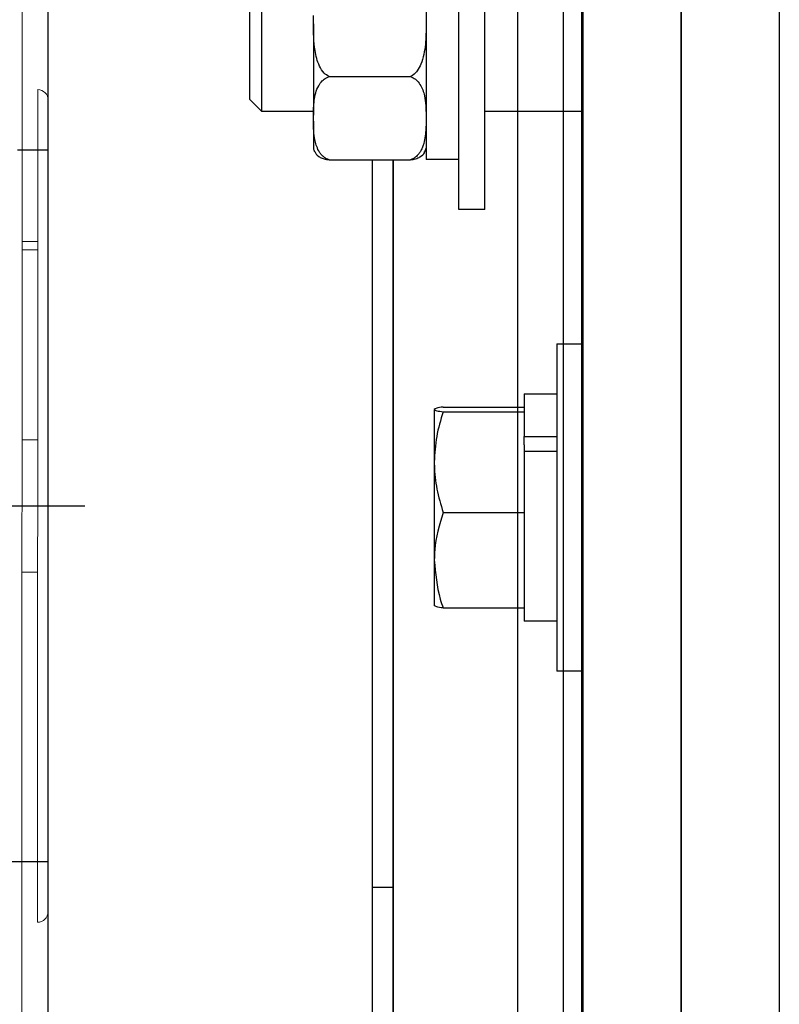
# Model space of a CAD drawing. Units: inches. Extents: x 3581 to 5156, y 430 to 1647.
# Drawn here: x 4290 to 4300, y 1264 to 1276 of the extents above; entities that cross this region are included whole.
import ezdxf

# ---------------------------------------------------------------- set-up
doc = ezdxf.new("R2010")
doc.units = ezdxf.units.IN
doc.header["$LTSCALE"] = 12
doc.header["$MEASUREMENT"] = 0

msp = doc.modelspace()

# ---------------------------------------------------------------- linework, layer by layer
at = {"linetype": 'Continuous', "lineweight": 25}
for p, q in [((4296.39987, 1238.62196), (4296.39987, 1306.44844)), ((4296.96413, 1238.62196), (4296.96413, 1306.44844)), ((4297.18925, 1248.99811), (4297.18925, 1291.6277)), ((4297.20539, 1248.71993), (4297.20539, 1290.70775)), ((4298.41658, 1248.71993), (4298.41658, 1290.70775)), ((4298.41658, 1284.24809), (4298.41658, 1255.17959)), ((4299.62777, 1284.24809), (4299.62777, 1255.17959)), ((4299.62777, 1278.18892), (4299.62777, 1261.23876)), ((4295.67122, 1274.66107), (4295.67122, 1277.42894)), ((4295.99421, 1274.66107), (4295.99421, 1277.42894)), ((4295.26749, 1276.79011), (4295.26749, 1274.00693)), ((4293.23941, 1274.60284), (4293.23941, 1276.21775)), ((4293.08736, 1276.0657), (4293.08736, 1274.75489)), ((4293.87544, 1275.68367), (4293.87544, 1275.78433)), ((4293.87544, 1275.68367), (4293.87544, 1274.55466)), ((4294.06923, 1275.03117), (4295.0737, 1275.03117)), ((4293.23941, 1274.60284), (4293.08736, 1274.75489)), ((4295.67122, 1273.39165), (4295.67122, 1274.66107)), ((4295.99421, 1273.39165), (4295.99421, 1274.66107)), ((4293.87543, 1274.60284), (4293.23941, 1274.60284)), ((4293.87544, 1274.48115), (4293.87544, 1274.55466)), ((4297.20539, 1274.60284), (4295.99421, 1274.60284)), ((4293.87544, 1274.48115), (4293.87544, 1274.14958)), ((4290.22289, 1274.12638), (4290.60013, 1274.12638)), ((4294.06923, 1274.00464), (4295.0737, 1274.00464)), ((4294.60563, 1265.02878), (4294.60563, 1274.00464)), ((4294.85931, 1274.00464), (4294.85931, 1265.02878)), ((4294.85995, 1261.46772), (4294.85995, 1274.00464)), ((4295.67122, 1274.00693), (4295.26749, 1274.00693)), ((4295.99421, 1273.39165), (4295.67122, 1273.39165)), ((4296.88241, 1271.73248), (4297.20539, 1271.73248)), ((4296.88241, 1271.73248), (4296.88241, 1267.69519)), ((4296.47868, 1271.1172), (4296.88241, 1271.1172)), ((4296.47868, 1271.1172), (4296.47868, 1270.59178)), ((4295.36843, 1270.92392), (4295.36843, 1270.27407)), ((4295.47661, 1270.95379), (4296.47868, 1270.95379)), ((4295.47661, 1270.89405), (4296.47868, 1270.89405)), ((4296.47868, 1270.59178), (4296.88241, 1270.59178)), ((4296.47868, 1270.4862), (4296.47868, 1270.59178)), ((4296.47868, 1270.4862), (4296.47868, 1270.40971)), ((4296.47868, 1270.40971), (4296.88241, 1270.40971)), ((4296.47868, 1270.40971), (4296.47868, 1268.31048)), ((4295.36843, 1270.27407), (4295.36843, 1269.06399)), ((4295.47661, 1269.6541), (4296.47868, 1269.6541)), ((4295.36843, 1269.06399), (4295.36843, 1268.50376)), ((4295.47661, 1268.47389), (4296.47868, 1268.47389)), ((4296.88241, 1268.31048), (4296.47868, 1268.31048)), ((4297.20539, 1267.69519), (4296.88241, 1267.69519)), ((4290.60013, 1265.3397), (4289.77619, 1265.3397)), ((4294.60563, 1265.02878), (4294.85931, 1265.02878)), ((4294.60563, 1262.81644), (4294.60563, 1265.02878)), ((4294.85931, 1265.02878), (4294.85931, 1262.81644))]:
    msp.add_line(p, q, dxfattribs=at)
at = {"linetype": 'Continuous', "lineweight": 0}
for p, q in [((4290.28272, 1281.15791), (4290.2768, 1258.81768)), ((4290.473, 1274.80708), (4290.47305, 1274.87052)), ((4290.47306, 1274.85473), (4290.47306, 1274.72864)), ((4290.47306, 1274.72864), (4290.47303, 1274.47944)), ((4290.59881, 1264.72404), (4290.60146, 1274.74204)), ((4290.47238, 1272.99524), (4290.47273, 1274.11239)), ((4290.28046, 1272.9953), (4290.47255, 1272.99524)), ((4290.28042, 1272.89519), (4290.4727, 1272.89519)), ((4290.47212, 1270.54906), (4290.2799, 1270.54912)), ((4290.47169, 1268.91784), (4290.27947, 1268.91789)), ((4290.47033, 1264.59506), (4290.47065, 1266.47033))]:
    msp.add_line(p, q, dxfattribs=at)
msp.add_line((4271.35128, 1269.73304), (4291.05611, 1269.73304))
for points in [[(4290.47273, 1274.11239), (4290.4728, 1274.30971), (4290.47286, 1274.4788), (4290.47291, 1274.6186), (4290.473, 1274.80708)], [(4290.47303, 1274.47944), (4290.473, 1274.31047), (4290.47296, 1274.11326), (4290.47033, 1264.59506)]]:
    msp.add_lwpolyline(points, dxfattribs=at)
for centre, radius, start, end in [((4281.61378, 1284.50894), 9.29475, 153.916256, 26.046146), ((4290.47301, 1274.74207), 0.12844, 359.984813, 89.984813), ((4290.47036, 1264.7235), 0.12844, 269.984813, 359.984813)]:
    msp.add_arc(centre, radius, start, end, dxfattribs=at)
at = {"linetype": 'Continuous', "lineweight": 25}
for centre, start, end in [((4294.12723, 1274.20759), 192.97224, 203.594885), ((4295.0157, 1274.20759), 336.268379, 347.02776)]:
    msp.add_arc(centre, 0.25839, start, end, dxfattribs=at)
for points, knots in [([(4290.60013, 1262.8314), (4290.60013, 1262.8413), (4290.60013, 1262.8614), (4290.60013, 1263.02709), (4290.60013, 1263.27792), (4290.60013, 1263.59441), (4290.60013, 1263.94911), (4290.60013, 1264.36646), (4290.60013, 1264.84423), (4290.60013, 1265.37362), (4290.60013, 1265.94572), (4290.60013, 1266.55282), (4290.60013, 1267.24734), (4290.60013, 1268.02853), (4290.60013, 1268.88266), (4290.60013, 1269.73302), (4290.60013, 1270.58338), (4290.60013, 1271.43751), (4290.60013, 1272.2187), (4290.60013, 1272.91324), (4290.60013, 1273.52032), (4290.60013, 1274.09245), (4290.60013, 1274.62182), (4290.60013, 1275.0996), (4290.60013, 1275.51695), (4290.60013, 1275.87166), (4290.60013, 1276.18815), (4290.60013, 1276.43897), (4290.60013, 1276.60468), (4290.60013, 1276.62478), (4290.60013, 1276.63468)], [0, 0, 0, 0, 0.038815565, 0.078832032, 0.119975666, 0.152138008, 0.184303439, 0.217150137, 0.24999999, 0.282846687, 0.31569654, 0.347858882, 0.380024314, 0.42116521, 0.461183734, 0.499999995, 0.538813483, 0.578832043, 0.619975676, 0.652138018, 0.68430345, 0.717150147, 0.75, 0.782846698, 0.815696551, 0.847858893, 0.880024324, 0.92116522, 0.961183046, 1, 1, 1, 1]), ([(4294.06923, 1275.03117), (4294.0475, 1275.04493), (4293.99604, 1275.07753), (4293.93113, 1275.19014), (4293.88088, 1275.39602), (4293.87753, 1275.57303), (4293.87544, 1275.68367)], [0, 0, 0, 0, 0.10549661, 0.24991788, 0.53119683, 1, 1, 1, 1]), ([(4295.26749, 1275.68367), (4295.26686, 1275.5991), (4295.26559, 1275.43099), (4295.22873, 1275.23199), (4295.16464, 1275.10712), (4295.11809, 1275.05488), (4295.08456, 1275.03697), (4295.0737, 1275.03117)], [0, 0, 0, 0, 0.35954983, 0.71478318, 0.84336939, 0.94926493, 1, 1, 1, 1]), ([(4293.87544, 1274.55466), (4293.87729, 1274.61534), (4293.88103, 1274.73785), (4293.9133, 1274.88373), (4293.97833, 1274.9757), (4294.02484, 1275.01386), (4294.05837, 1275.02694), (4294.06923, 1275.03117)], [0, 0, 0, 0, 0.353895272, 0.714622555, 0.843281181, 0.949236361, 1, 1, 1, 1]), ([(4295.0737, 1275.03117), (4295.09543, 1275.02112), (4295.14689, 1274.99732), (4295.21181, 1274.91508), (4295.26205, 1274.76472), (4295.2654, 1274.63546), (4295.26749, 1274.55466)], [0, 0, 0, 0, 0.105496606, 0.249917878, 0.531196834, 1, 1, 1, 1]), ([(4294.06923, 1274.00464), (4294.05812, 1274.00895), (4294.03542, 1274.01776), (4294.00399, 1274.0391), (4293.97496, 1274.06662), (4293.94267, 1274.10999), (4293.91516, 1274.16819), (4293.89663, 1274.23553), (4293.88601, 1274.29979), (4293.87794, 1274.38021), (4293.87644, 1274.44074), (4293.87544, 1274.48115)], [0, 0, 0, 0, 0.05176014, 0.10581883, 0.17714164, 0.25039036, 0.3895345, 0.53177554, 0.64835356, 0.76523286, 1, 1, 1, 1]), ([(4295.26749, 1274.48115), (4295.2668, 1274.45075), (4295.2654, 1274.38992), (4295.25757, 1274.29839), (4295.24359, 1274.222), (4295.22387, 1274.16135), (4295.20525, 1274.121), (4295.18331, 1274.08637), (4295.16084, 1274.0594), (4295.13492, 1274.03633), (4295.10699, 1274.01751), (4295.08459, 1274.00885), (4295.0737, 1274.00464)], [0, 0, 0, 0, 0.17656992, 0.35338717, 0.53247309, 0.62317162, 0.7145541, 0.77849691, 0.84321034, 0.89565655, 0.94931974, 1, 1, 1, 1]), ([(4293.89304, 1274.10556), (4293.90298, 1274.08522), (4293.91694, 1274.05669), (4293.97846, 1274.02513), (4294.02483, 1274.01103), (4294.05836, 1274.00621), (4294.06923, 1274.00464)], [0, 0, 0, 0, 0.52793012, 0.74075655, 0.91602705, 1, 1, 1, 1]), ([(4295.0737, 1274.00464), (4295.09546, 1274.00835), (4295.147, 1274.01714), (4295.2109, 1274.04755), (4295.24455, 1274.07835), (4295.24858, 1274.10084), (4295.24941, 1274.10548)], [0, 0, 0, 0, 0.17453727, 0.41347286, 0.87883058, 1, 1, 1, 1]), ([(4295.47661, 1270.95379), (4295.44637, 1270.94894), (4295.38534, 1270.93915), (4295.3741, 1270.92903), (4295.36843, 1270.92392)], [0, 0, 0, 0, 0.49545796, 1, 1, 1, 1]), ([(4295.36843, 1270.92392), (4295.36856, 1270.92321), (4295.36953, 1270.91785), (4295.39316, 1270.90774), (4295.44862, 1270.89864), (4295.47661, 1270.89405)], [0, 0, 0, 0, 0.07009191, 0.5307854, 1, 1, 1, 1]), ([(4295.47661, 1270.89405), (4295.44637, 1270.79336), (4295.38534, 1270.59014), (4295.3741, 1270.38007), (4295.36843, 1270.27407)], [0, 0, 0, 0, 0.49545796, 1, 1, 1, 1]), ([(4295.36843, 1270.27407), (4295.36856, 1270.25938), (4295.36953, 1270.14809), (4295.39316, 1269.93826), (4295.44862, 1269.7494), (4295.47661, 1269.6541)], [0, 0, 0, 0, 0.07009191, 0.5307854, 1, 1, 1, 1]), ([(4295.47661, 1269.6541), (4295.4315, 1269.50089), (4295.37416, 1269.30618), (4295.36944, 1269.10655), (4295.36843, 1269.06399)], [0, 0, 0, 0, 0.78684159, 1, 1, 1, 1]), ([(4295.36843, 1269.06399), (4295.38286, 1268.90162), (4295.40062, 1268.70186), (4295.46463, 1268.50982), (4295.47661, 1268.47389)], [0, 0, 0, 0, 0.81286449, 1, 1, 1, 1]), ([(4295.47661, 1268.47389), (4295.44637, 1268.47874), (4295.38534, 1268.48853), (4295.3741, 1268.49865), (4295.36843, 1268.50376)], [0, 0, 0, 0, 0.49545796, 1, 1, 1, 1])]:
    msp.add_open_spline(points, degree=3, knots=knots, dxfattribs=at)

doc.saveas('drawing.dxf')
